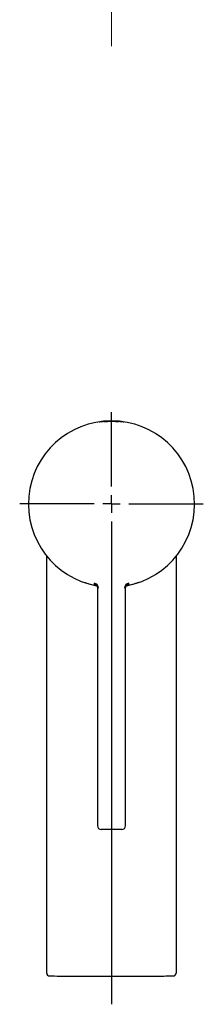
# Model space of a CAD drawing. Units: millimetres. Extents: x 26 to 382, y -357 to 484.
# Drawn here: x 26 to 78, y -357 to -76 of the extents above; entities that cross this region are included whole.
import ezdxf

# ---------------------------------------------------------------- set-up
doc = ezdxf.new("R2010")
doc.units = ezdxf.units.MM
doc.linetypes.add('CENTERX2', pattern=[20.32, 12.7, -2.54, 2.54, -2.54])
doc.layers.add('MITTELLINIEN', color=7, linetype='Continuous')

# ---------------------------------------------------------------- blocks, each defined once
blk = doc.blocks.new('SW_CENTERMARKSYMBOL_1')
at = {"layer": 'MITTELLINIEN', "color": 0}
for p, q in [((0, 5), (0, 26.25)), ((-5, 0), (-26.25, 0)), ((0, 0), (-2.5, 0)), ((0, 0), (0, 2.5)), ((0, 0), (0, -2.5)), ((0, 0), (2.5, 0)), ((5, 0), (26.25, 0)), ((0, -5), (0, -142.99))]:
    blk.add_line(p, q, dxfattribs=at)

msp = doc.modelspace()

# ---------------------------------------------------------------- linework, layer by layer
at = {"color": 7, "linetype": 'Continuous', "lineweight": 25}
for p, q in [((33.49, -307.51), (33.49, -229.01)), ((33.49, -229.01), (33.59, -229.01)), ((70.45, -229.01), (70.49, -229.01)), ((70.49, -229.01), (70.49, -307.51)), ((44.02, -236.35), (44.02, -236.33)), ((60.02, -236.33), (60.02, -236.35)), ((48.03, -238.27), (48.03, -306.04)), ((56.01, -306.04), (56.01, -238.27)), ((59.82, -236.41), (59.82, -236.4)), ((59.82, -236.41), (59.82, -236.42)), ((33.49, -334.54), (33.49, -307.51)), ((49.26, -307.04), (49.03, -307.04)), ((54.78, -307.04), (49.26, -307.04)), ((55.01, -307.04), (54.78, -307.04)), ((70.49, -307.51), (70.49, -334.54)), ((33.49, -348.12), (33.49, -334.54)), ((70.49, -334.54), (70.49, -348.12))]:
    msp.add_line(p, q, dxfattribs=at)
for centre, radius, start, end in [((52.02, -214.04), 23.75, 280.3967, 259.6001), ((48.68, -190.75), 0.156, 96.4334, 159.5529), ((52.02, -220.41), 30, 83.5666, 96.4334), ((55.36, -190.75), 0.156, 20.4471, 83.5666), ((52.02, -214.04), 23.69, 250.261, 259.4792), ((52.02, -214.04), 23.71, 250.2792, 259.524), ((52.02, -214.04), 23.71, 280.4643, 289.7208), ((52.02, -214.04), 23.69, 280.5342, 289.739), ((46.76, -238.09), 1.5, 0.0137, 77.6478), ((57.28, -238.09), 1.5, 102.3522, 179.9863), ((52.02, -214.04), 23.71, 280.4579, 289.2105), ((52.02, -214.04), 23.69, 280.5523, 289.2235), ((49.03, -306.04), 1, 179.9972, 269.9972), ((55.01, -306.04), 1, 270.0028, 0.0028), ((34.29, -348.12), 0.8, 180, 269.2822), ((69.69, -348.12), 0.8, 270.7178, 0)]:
    msp.add_arc(centre, radius, start, end, dxfattribs=at)
for points, knots in [([(54.18, -190.57), (54.17, -190.57), (54.04, -190.56), (53.74, -190.54), (53.28, -190.51), (52.78, -190.49), (52.26, -190.48), (51.74, -190.48), (51.23, -190.49), (50.73, -190.51), (50.28, -190.54), (49.99, -190.56), (49.86, -190.57), (49.86, -190.57)], [0, 0, 0, 0, 0.012212, 0.122534, 0.230259, 0.341129, 0.448439, 0.558894, 0.665643, 0.775477, 0.882456, 0.992501, 1, 1, 1, 1]), ([(47.01, -236.85), (47.01, -236.85), (47.01, -236.85), (47.04, -236.86), (47.08, -236.87), (47.14, -236.9), (47.22, -236.94), (47.33, -237), (47.45, -237.08), (47.58, -237.19), (47.7, -237.32), (47.81, -237.47), (47.9, -237.65), (47.96, -237.78), (47.97, -237.86), (47.98, -237.87)], [0, 0, 0, 0, 0.063674, 0.118327, 0.167557, 0.21611, 0.272815, 0.346961, 0.437004, 0.533697, 0.637741, 0.747931, 0.86217, 0.978934, 1, 1, 1, 1]), ([(47.98, -237.87), (47.99, -237.92), (48.02, -238.04), (48.04, -238.18), (48.03, -238.26), (48.03, -238.27)], [0, 0, 0, 0, 0.411067, 0.915241, 1, 1, 1, 1]), ([(56.01, -238.27), (56.01, -238.25), (56, -238.16), (56.03, -238.01), (56.06, -237.85), (56.1, -237.75), (56.11, -237.72)], [0, 0, 0, 0, 0.101143, 0.457911, 0.801539, 1, 1, 1, 1]), ([(56.11, -237.72), (56.12, -237.69), (56.15, -237.61), (56.22, -237.49), (56.32, -237.35), (56.43, -237.22), (56.54, -237.12), (56.65, -237.03), (56.76, -236.97), (56.85, -236.92), (56.92, -236.89), (56.97, -236.87), (57.01, -236.86), (57.03, -236.85), (57.03, -236.85), (57.03, -236.85), (57.03, -236.85)], [0, 0, 0, 0, 0.048061, 0.16349, 0.274061, 0.379359, 0.478647, 0.570533, 0.652209, 0.719793, 0.774002, 0.821656, 0.870551, 0.926125, 0.994753, 1, 1, 1, 1]), ([(34.28, -348.92), (35.27, -348.93), (38.13, -348.96), (42.87, -349), (48.5, -349.03), (54.13, -349.03), (59.75, -349.01), (64.95, -348.97), (68.26, -348.93), (69.7, -348.92)], [0, 0, 0, 0, 0.083621, 0.242479, 0.401337, 0.560196, 0.719054, 0.877912, 1, 1, 1, 1])]:
    msp.add_open_spline(points, degree=3, knots=knots, dxfattribs=at)
at = {"layer": 'MITTELLINIEN', "linetype": 'CENTERX2', "lineweight": 18}
msp.add_line((51.99, -83.17), (51.99, 483.92), dxfattribs=at)

# ---------------------------------------------------------------- block references
at = {"layer": 'MITTELLINIEN'}
msp.add_blockref('SW_CENTERMARKSYMBOL_1', (52.02, -214.04), dxfattribs=at)

doc.saveas('drawing.dxf')
